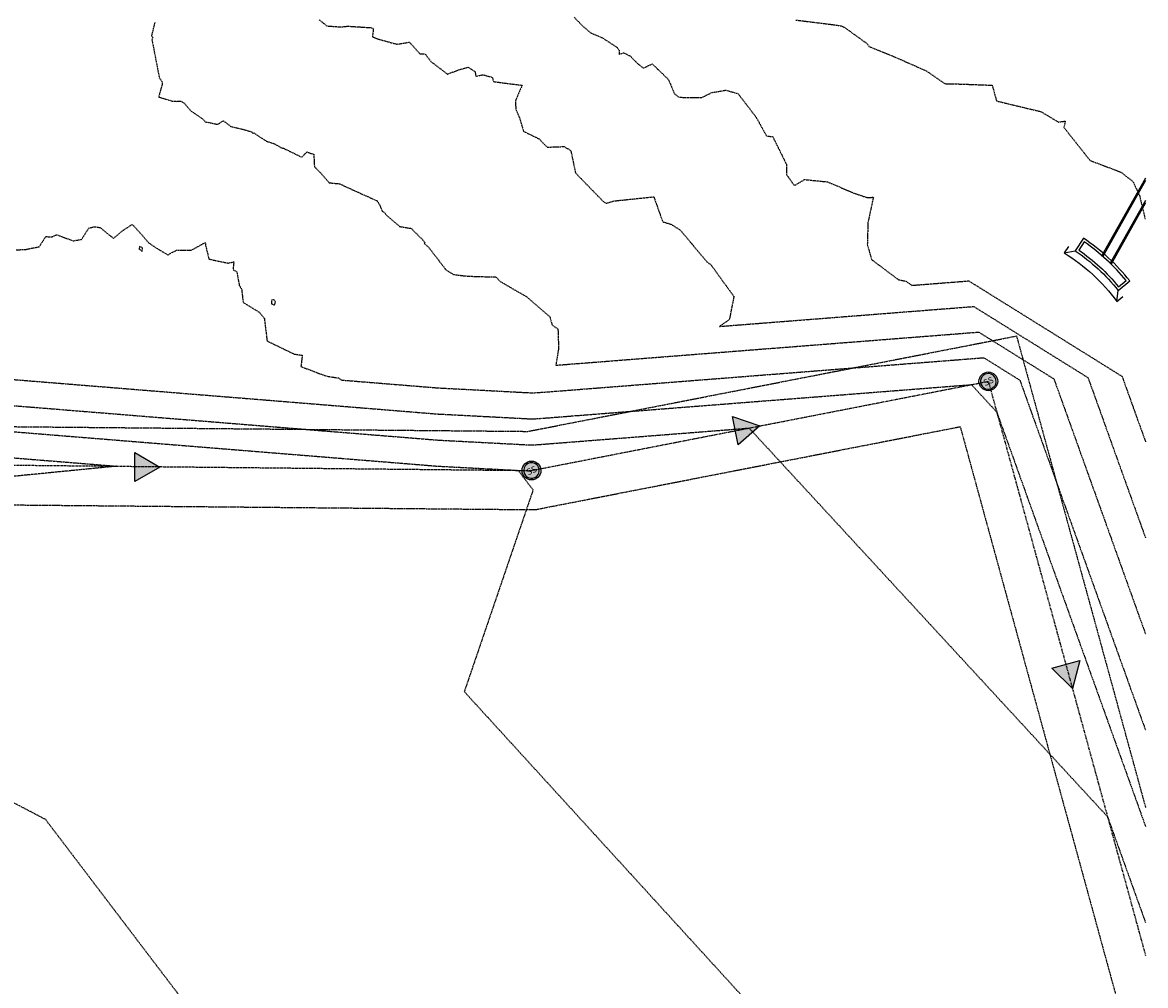
# Model space of a CAD drawing. Units: feet. Extents: x 2139350 to 2142358, y 13660763 to 13663575.
# Drawn here: x 2142019 to 2142306, y 13662546 to 13662792 of the extents above; entities that cross this region are included whole.
import ezdxf
from ezdxf.enums import TextEntityAlignment as Align

# ---------------------------------------------------------------- set-up
doc = ezdxf.new("R2010")
doc.units = ezdxf.units.FT
doc.header["$MEASUREMENT"] = 0
doc.linetypes.add('DASHED2', pattern=[0.375, 0.25, -0.125])
doc.linetypes.add('HIDDEN2', pattern=[0.1875, 0.125, -0.0625])
for name, color, linetype in [('CE-TOPO-MAJR', 37, 'HIDDEN2'), ('CE-TOPO-MINR', 39, 'HIDDEN2'), ('CP-SSWR-ESMT-TEMP 2-U15', 253, 'HIDDEN2'), ('CP-SSWR-FLOW-U15', 253, 'Continuous'), ('CP-SSWR-LINE Y-U15', 1, 'DASHED2'), ('CP-SSWR-MH-U15', 252, 'Continuous'), ('CP-STRM DRAIN FUTURE 2', 252, 'Continuous')]:
    doc.layers.add(name, color=color, linetype=linetype)
doc.styles.add('L60', font='Simplex.shx', dxfattribs={"height": 0.06})

# ---------------------------------------------------------------- blocks, each defined once
blk = doc.blocks.new('FLOW ARROW')
blk.add_hatch(color=256).paths.add_polyline_path([(4.42, -5.94), (0, 0), (-2.94, -6.79)])
blk.add_lwpolyline([(4.42, -5.94), (0, 0), (-2.94, -6.79)], close=True)
blk = doc.blocks.new('SSWR MH')
h = blk.add_hatch(color=254)
h.dxf.hatch_style = 1
edge = h.paths.add_edge_path()
edge.add_arc((0, 0), 2, 294.6064, 474.6064)
edge.add_arc((0, 0), 2, 114.6064, 294.6064)
blk.add_lwpolyline([(0.83, -1.82, 1), (-0.83, 1.82, 1)], format="xyb", close=True)
blk.add_circle((0, 0), 2.4)
at = {"style": 'L60'}
blk.add_text('SS', height=1.6, rotation=24.6064, dxfattribs=at).set_placement((0, 0), align=Align.MIDDLE_CENTER)

msp = doc.modelspace()

# ---------------------------------------------------------------- linework, layer by layer
at = {"layer": 'CE-TOPO-MAJR', "color": 37, "linetype": 'HIDDEN2', "lineweight": -3, "elevation": 545}
msp.add_lwpolyline([(2142017.32, 13662733.87), (2142019.86, 13662734.01), (2142023.25, 13662734.69), (2142024.9, 13662737.27), (2142026.54, 13662737.2), (2142027.65, 13662737.76), (2142031.88, 13662736.19), (2142034.07, 13662736.55), (2142035.91, 13662739.46), (2142037.39, 13662739.79), (2142038.79, 13662739.59), (2142042.2, 13662736.81), (2142044.61, 13662738.82), (2142047, 13662740.4), (2142049.31, 13662737.88), (2142051.18, 13662735.67), (2142053.83, 13662733.93), (2142056.22, 13662732.53), (2142056.6, 13662732.91), (2142058.32, 13662733.77), (2142061.53, 13662733.83), (2142062.11, 13662733.79), (2142065.69, 13662735.77), (2142065.72, 13662735.23), (2142066.61, 13662731.51), (2142071.52, 13662730.49), (2142072.98, 13662730.82), (2142072.77, 13662728.79), (2142073.74, 13662728.28), (2142074.37, 13662724.83), (2142074.97, 13662723.79), (2142075.34, 13662720.65), (2142075.51, 13662720.37), (2142079.46, 13662717.95), (2142080.79, 13662716.32), (2142081.48, 13662710.6), (2142088.37, 13662707.25), (2142090.48, 13662706.93), (2142090.12, 13662704.07), (2142096.5, 13662701.64), (2142099.71, 13662701.13), (2142100.57, 13662700.6), (2142105.54, 13662700.19), (2142105.97, 13662700.16), (2142110.98, 13662699.75), (2142114.28, 13662699.48), (2142118.26, 13662699.16), (2142125.3, 13662698.59), (2142125.61, 13662698.57), (2142126.26, 13662698.54), (2142126.62, 13662698.52), (2142137.01, 13662697.98), (2142140.9, 13662697.77), (2142146.79, 13662697.46), (2142148.08, 13662697.39), (2142149.28, 13662697.33), (2142153.18, 13662697.58), (2142155.16, 13662697.74), (2142155.47, 13662697.76), (2142162.62, 13662698.32), (2142165.37, 13662698.54), (2142165.93, 13662698.58), (2142166.28, 13662698.61), (2142172.32, 13662699.08), (2142204.64, 13662701.61), (2142209.41, 13662701.99), (2142210.17, 13662702.05), (2142214.6, 13662702.39), (2142217.62, 13662702.63), (2142217.9, 13662702.65), (2142221.81, 13662702.96), (2142223.59, 13662703.1), (2142227.78, 13662703.43), (2142228.13, 13662703.45), (2142229.38, 13662703.55), (2142257.85, 13662705.78), (2142259.03, 13662705.87), (2142260.96, 13662706.03), (2142261.68, 13662706.08), (2142264.41, 13662706.3), (2142264.69, 13662706.32), (2142273.92, 13662700.57), (2142276.14, 13662694.41), (2142276.18, 13662694.28), (2142276.82, 13662692.49), (2142282.53, 13662676.61), (2142283.42, 13662674.11), (2142283.56, 13662673.72), (2142283.83, 13662672.96), (2142283.86, 13662672.9), (2142284.25, 13662671.8), (2142284.95, 13662669.85), (2142285.59, 13662668.08), (2142285.78, 13662667.54), (2142286.79, 13662664.74), (2142287.49, 13662662.78), (2142289.31, 13662657.71), (2142290, 13662655.8), (2142306.06, 13662611.08)], dxfattribs=at)
for points in [[(2142048.89, 13662734.71), (2142048.73, 13662734.12), (2142049.55, 13662733.48), (2142049.63, 13662734.4), (2142048.89, 13662734.71)], [(2142083.37, 13662719.74), (2142083.62, 13662720.48), (2142083.33, 13662721.08), (2142082.61, 13662721.03), (2142082.65, 13662720.07), (2142083.37, 13662719.74)]]:
    msp.add_lwpolyline(points, close=True, dxfattribs=at)
at = {"layer": 'CE-TOPO-MINR', "color": 39, "linetype": 'HIDDEN2', "lineweight": -3}
for points, elevation in [([(2142094.82, 13662792.7), (2142096.75, 13662791.1), (2142100.42, 13662790.86), (2142102.06, 13662791.06), (2142108.26, 13662790.65), (2142108.55, 13662790.55), (2142108.63, 13662790.19), (2142108.42, 13662788.34), (2142109.99, 13662787.73), (2142114.68, 13662786.44), (2142117.52, 13662786.91), (2142117.79, 13662786.96), (2142118.12, 13662786.68), (2142120.57, 13662783.99), (2142121.89, 13662783.95), (2142123.36, 13662782.02), (2142127.57, 13662778.81), (2142127.66, 13662778.8), (2142130.32, 13662779.85), (2142132.86, 13662780.57), (2142134.66, 13662779.42), (2142134.83, 13662778.26), (2142136.69, 13662778.64), (2142139.03, 13662777.99), (2142139.37, 13662776.89), (2142146.56, 13662775.96), (2142146.62, 13662775.99), (2142146.69, 13662775.9), (2142146.67, 13662775.87), (2142146.54, 13662775.57), (2142144.99, 13662772.06), (2142145.05, 13662769.83), (2142145.98, 13662767.74), (2142147.03, 13662764.19), (2142147.12, 13662764.14), (2142151.03, 13662762.23), (2142153.06, 13662760.13), (2142157.51, 13662760.28), (2142158.02, 13662759.87), (2142158.43, 13662759.76), (2142159.14, 13662759.18), (2142160.33, 13662753.53), (2142167.45, 13662746.22), (2142168.18, 13662745.78), (2142170.21, 13662746.39), (2142180.34, 13662747.44), (2142182.62, 13662741.06), (2142184.68, 13662740.45), (2142187.04, 13662738.99), (2142193.92, 13662730.84), (2142194.99, 13662730.01), (2142200.78, 13662722.02), (2142200.77, 13662721.71), (2142199.65, 13662716.05), (2142197.11, 13662714.31), (2142199.31, 13662714.48), (2142202.31, 13662714.72), (2142202.32, 13662714.72), (2142207.75, 13662715.14), (2142208.37, 13662715.19), (2142217.07, 13662715.87), (2142221.03, 13662716.18), (2142230.37, 13662716.92), (2142231.14, 13662716.98), (2142233.92, 13662717.19), (2142240.49, 13662717.71), (2142244.21, 13662718), (2142250.33, 13662718.48), (2142252.59, 13662718.66), (2142261.25, 13662719.33), (2142262.14, 13662719.4), (2142291.34, 13662701.22), (2142292.21, 13662698.81), (2142292.34, 13662698.44), (2142294.27, 13662693.08), (2142296.41, 13662687.12), (2142298.78, 13662680.5), (2142299.15, 13662679.47), (2142299.87, 13662677.47), (2142299.93, 13662677.3), (2142300.98, 13662674.38), (2142302.84, 13662669.21), (2142304.51, 13662664.54), (2142305.03, 13662663.1), (2142306.06, 13662660.25)], 543), ([(2142159.99, 13662793.36), (2142162.03, 13662791.2), (2142164.38, 13662789.23), (2142166.22, 13662788.52), (2142167.11, 13662788.13), (2142170.95, 13662785.63), (2142171.53, 13662784.76), (2142171.46, 13662783.82), (2142172.63, 13662784.27), (2142174.37, 13662783.37), (2142176.21, 13662781.47), (2142177.69, 13662780.34), (2142179.91, 13662781.39), (2142181.41, 13662780.02), (2142183.96, 13662777.54), (2142184.65, 13662776.2), (2142185.62, 13662773.8), (2142186.82, 13662772.87), (2142192.64, 13662772.82), (2142195.21, 13662774.1), (2142198.76, 13662774.69), (2142201.86, 13662773.83), (2142206.53, 13662767.75), (2142209.15, 13662763), (2142210.76, 13662762.81), (2142214.25, 13662755.73), (2142214.31, 13662753.05), (2142216.29, 13662750.31), (2142218.86, 13662751.85), (2142224.71, 13662751.26), (2142231.84, 13662748.25), (2142234.99, 13662747.23), (2142236.47, 13662747.33), (2142235.09, 13662740.83), (2142234.93, 13662735.21), (2142236.03, 13662731.39), (2142242.89, 13662726.25), (2142244.75, 13662725.89), (2142246.32, 13662724.81), (2142246.61, 13662724.83), (2142248.05, 13662724.94), (2142259.67, 13662725.85), (2142260.86, 13662725.95), (2142300.06, 13662701.54), (2142300.25, 13662701.01), (2142300.42, 13662700.52), (2142302.99, 13662693.37), (2142303.35, 13662692.37), (2142306.06, 13662684.83)], 542), ([(2142052.78, 13662792.03), (2142051.92, 13662788.57), (2142052.28, 13662788.12), (2142052.05, 13662787.6), (2142053.92, 13662777.87), (2142054.66, 13662776.83), (2142054.67, 13662776.2), (2142054.39, 13662775.24), (2142053.78, 13662772.94), (2142057.38, 13662771.87), (2142058.25, 13662771.84), (2142059.43, 13662771.88), (2142060.31, 13662771.38), (2142061.89, 13662769.48), (2142065, 13662767.35), (2142065.63, 13662766.62), (2142068.88, 13662765.96), (2142070.27, 13662766.88), (2142072.2, 13662765.43), (2142075.78, 13662764.58), (2142077.69, 13662763.98), (2142077.81, 13662763.6), (2142078.06, 13662763.79), (2142081.28, 13662761.66), (2142083.14, 13662761.06), (2142084.76, 13662760.22), (2142084.97, 13662760), (2142085.71, 13662759.84), (2142090.4, 13662757.54), (2142091.62, 13662758.9), (2142093.42, 13662758.31), (2142093.58, 13662755.12), (2142095.06, 13662753.66), (2142097.39, 13662751.03), (2142099.97, 13662750.77), (2142100.09, 13662750.73), (2142100.23, 13662750.65), (2142106.18, 13662747.95), (2142109.02, 13662746.68), (2142109.6, 13662746.41), (2142110.19, 13662745.48), (2142110.88, 13662743.78), (2142111.53, 13662743.4), (2142111.98, 13662742.73), (2142115.36, 13662739.88), (2142115.64, 13662739.79), (2142118.3, 13662739.38), (2142121.84, 13662735.85), (2142121.63, 13662735.53), (2142122.8, 13662734.51), (2142127.24, 13662728.73), (2142129.16, 13662727.57), (2142132.72, 13662727.15), (2142139.96, 13662726.94), (2142141.06, 13662725.82), (2142147.89, 13662721.85), (2142153.77, 13662716.77), (2142154.32, 13662714.71), (2142155.84, 13662713.65), (2142156, 13662708.71), (2142155.29, 13662704.39), (2142155.36, 13662704.4), (2142157.2, 13662704.54), (2142157.62, 13662704.57), (2142167.17, 13662705.32), (2142170.84, 13662705.61), (2142171.58, 13662705.67), (2142172.06, 13662705.71), (2142180.13, 13662706.34), (2142191.75, 13662707.25), (2142199.44, 13662707.85), (2142200.67, 13662707.95), (2142207.81, 13662708.51), (2142212.68, 13662708.89), (2142213.13, 13662708.92), (2142219.44, 13662709.42), (2142222.31, 13662709.64), (2142229.08, 13662710.17), (2142229.63, 13662710.22), (2142231.65, 13662710.37), (2142249.17, 13662711.75), (2142251.62, 13662711.94), (2142255.64, 13662712.25), (2142257.13, 13662712.37), (2142262.83, 13662712.82), (2142263.41, 13662712.86), (2142282.63, 13662700.89), (2142284.17, 13662696.61), (2142284.26, 13662696.36), (2142285.55, 13662692.78), (2142289.47, 13662681.86), (2142291.1, 13662677.31), (2142291.36, 13662676.59), (2142291.85, 13662675.22), (2142291.89, 13662675.1), (2142292.62, 13662673.09), (2142293.9, 13662669.53), (2142295.05, 13662666.31), (2142295.41, 13662665.32), (2142297.24, 13662660.21), (2142298.52, 13662656.65), (2142301.84, 13662647.4), (2142303.09, 13662643.92), (2142306.06, 13662635.66)], 544), ([(2142216.68, 13662792.62), (2142226.4, 13662791.42), (2142228.38, 13662791.09), (2142228.96, 13662790.83), (2142234.82, 13662786.63), (2142235.38, 13662785.84), (2142241.2, 13662783.52), (2142249.97, 13662779.64), (2142254.59, 13662776.46), (2142255.02, 13662776.35), (2142258.87, 13662776.26), (2142266.85, 13662775.96), (2142267.96, 13662771.94), (2142279.3, 13662769.22), (2142283.81, 13662766.52), (2142285.54, 13662766.81), (2142285.19, 13662765.16), (2142291.88, 13662756.72), (2142299.8, 13662753.72), (2142302.85, 13662751.32), (2142304.51, 13662747.79), (2142305.92, 13662741.87), (2142306.06, 13662741.89)], 541), ([(2142016.5, 13662700.75), (2142023.38, 13662700.19), (2142037.56, 13662699.04), (2142039.94, 13662698.85), (2142046.91, 13662698.28), (2142048.61, 13662698.14), (2142061.72, 13662697.08), (2142069.35, 13662696.46), (2142071.71, 13662696.27), (2142079.45, 13662695.64), (2142081.35, 13662695.49), (2142095.1, 13662694.37), (2142097.06, 13662694.21), (2142105.55, 13662693.52), (2142112.08, 13662692.99), (2142115.48, 13662692.71), (2142117.73, 13662692.53), (2142120.44, 13662692.31), (2142125.23, 13662691.92), (2142125.44, 13662691.91), (2142125.88, 13662691.89), (2142126.13, 13662691.88), (2142133.2, 13662691.51), (2142143.64, 13662690.96), (2142147.56, 13662690.75), (2142148.41, 13662690.71), (2142149.21, 13662690.67), (2142151.8, 13662690.83), (2142153.12, 13662690.94), (2142153.32, 13662690.95), (2142158.07, 13662691.32), (2142159.9, 13662691.47), (2142160.27, 13662691.5), (2142160.51, 13662691.51), (2142164.52, 13662691.83), (2142217.53, 13662695.98), (2142219.38, 13662696.13), (2142219.67, 13662696.15), (2142221.39, 13662696.28), (2142222.56, 13662696.37), (2142222.66, 13662696.38), (2142224.18, 13662696.5), (2142224.87, 13662696.56), (2142226.49, 13662696.68), (2142226.62, 13662696.69), (2142227.11, 13662696.73), (2142261.55, 13662699.43), (2142268.02, 13662692.41), (2142268.1, 13662692.21), (2142268.1, 13662692.21), (2142268.1, 13662692.2), (2142275.58, 13662671.36), (2142275.74, 13662670.92), (2142275.77, 13662670.85), (2142275.82, 13662670.71), (2142275.82, 13662670.7), (2142275.89, 13662670.51), (2142276.01, 13662670.16), (2142276.13, 13662669.85), (2142276.16, 13662669.75), (2142276.34, 13662669.26), (2142276.46, 13662668.91), (2142276.78, 13662668.02), (2142276.9, 13662667.68), (2142306.06, 13662586.5)], 546), ([(2142010.4, 13662694.57), (2142020.76, 13662693.73), (2142022.51, 13662693.59), (2142027.6, 13662693.18), (2142028.84, 13662693.07), (2142091.47, 13662687.99), (2142095.52, 13662687.66), (2142096.77, 13662687.56), (2142100.88, 13662687.23), (2142101.88, 13662687.15), (2142109.18, 13662686.55), (2142110.21, 13662686.47), (2142114.72, 13662686.11), (2142118.18, 13662685.82), (2142119.99, 13662685.68), (2142121.18, 13662685.58), (2142122.62, 13662685.46), (2142125.16, 13662685.26), (2142125.27, 13662685.25), (2142125.51, 13662685.24), (2142125.63, 13662685.23), (2142129.39, 13662685.04), (2142146.39, 13662684.14), (2142148.32, 13662684.04), (2142148.75, 13662684.02), (2142149.14, 13662684), (2142150.42, 13662684.08), (2142151.07, 13662684.13), (2142151.18, 13662684.14), (2142153.53, 13662684.32), (2142154.43, 13662684.4), (2142154.61, 13662684.41), (2142154.73, 13662684.42), (2142156.71, 13662684.57), (2142204.71, 13662688.33), (2142208.19, 13662684.56), (2142292.85, 13662592.77), (2142296.33, 13662589), (2142306.06, 13662561.91)], 547), ([(2142009.07, 13662688.01), (2142121.22, 13662678.91), (2142121.68, 13662678.87), (2142121.82, 13662678.86), (2142122.3, 13662678.82), (2142122.41, 13662678.81), (2142123.25, 13662678.74), (2142123.37, 13662678.73), (2142123.89, 13662678.69), (2142124.29, 13662678.66), (2142124.49, 13662678.64), (2142124.63, 13662678.63), (2142124.79, 13662678.62), (2142125.09, 13662678.59), (2142125.1, 13662678.59), (2142125.13, 13662678.59), (2142125.14, 13662678.59), (2142125.57, 13662678.57), (2142145.68, 13662677.51), (2142149.48, 13662672.51), (2142131.89, 13662620.96), (2142221.3, 13662523.04)], 548), ([(2141989.31, 13662682.94), (2142042.98, 13662678.58), (2141959.26, 13662670.32)], 549), ([(2141939.26, 13662632.89), (2142024.79, 13662588.35), (2142160.01, 13662410.44)], 549)]:
    msp.add_lwpolyline(points, dxfattribs=dict(at, elevation=elevation))
at = {"layer": 'CP-SSWR-ESMT-TEMP 2-U15', "lineweight": -3, "flags": 128}
for points in [[(2141910.55, 13662715.64), (2141961.56, 13662689.2), (2142148.15, 13662687.48), (2142273.07, 13662711.86), (2142306.06, 13662591.34)], [(2141903.05, 13662697), (2141956.6, 13662669.24), (2142150, 13662667.47), (2142258.68, 13662688.68), (2142306.06, 13662515.59)]]:
    msp.add_lwpolyline(points, dxfattribs=at)
at = {"layer": 'CP-SSWR-LINE Y-U15', "lineweight": -3, "flags": 128}
msp.add_lwpolyline([(2141777.56, 13662772.54), (2141959.09, 13662679.46), (2142149.08, 13662677.48), (2142265.87, 13662700.27), (2142306.06, 13662553.47)], dxfattribs=at)
at = {"layer": 'CP-STRM DRAIN FUTURE 2'}
for points in [[(2142306.06, 13662752.23), (2142294.91, 13662732.4)], [(2142306.06, 13662751.63), (2142295.13, 13662732.2)], [(2142306.06, 13662746.53), (2142297.02, 13662730.46)], [(2142306.06, 13662745.94), (2142297.24, 13662730.25)], [(2142285.26, 13662733.09), (2142288.06, 13662733.66)], [(2142298.69, 13662720.69), (2142299.04, 13662723.53)]]:
    msp.add_lwpolyline(points, dxfattribs=at)
for points in [[(2142288.06, 13662733.66, -0.07668), (2142299.04, 13662723.53), (2142302.04, 13662725.92, 0.07668), (2142290.2, 13662736.84)], [(2142288.98, 13662733.84, -0.069932), (2142299.14, 13662724.46), (2142301.1, 13662726.02, 0.070256), (2142290.38, 13662735.92)]]:
    msp.add_lwpolyline(points, format="xyb", close=True, dxfattribs=at)
msp.add_lwpolyline([(2142286.38, 13662734.75), (2142285.26, 13662733.09, -0.098127), (2142298.69, 13662720.69), (2142300.25, 13662721.94)], format="xyb", dxfattribs=at)

# ---------------------------------------------------------------- block references
at = {"layer": 'CP-SSWR-FLOW-U15', "xscale": -1}
for p, rotation in [((2142207.47, 13662688.87), 287.6641350397608), ((2142054.08, 13662678.35), 276.0935212081668), ((2142287.37, 13662621.75), 201.928373309613)]:
    msp.add_blockref('FLOW ARROW', p, dxfattribs=dict(at, rotation=rotation))
at = {"layer": 'CP-SSWR-MH-U15'}
for p in [(2142265.87, 13662700.27), (2142149.08, 13662677.48)]:
    msp.add_blockref('SSWR MH', p, dxfattribs=at)

doc.saveas('drawing.dxf')
